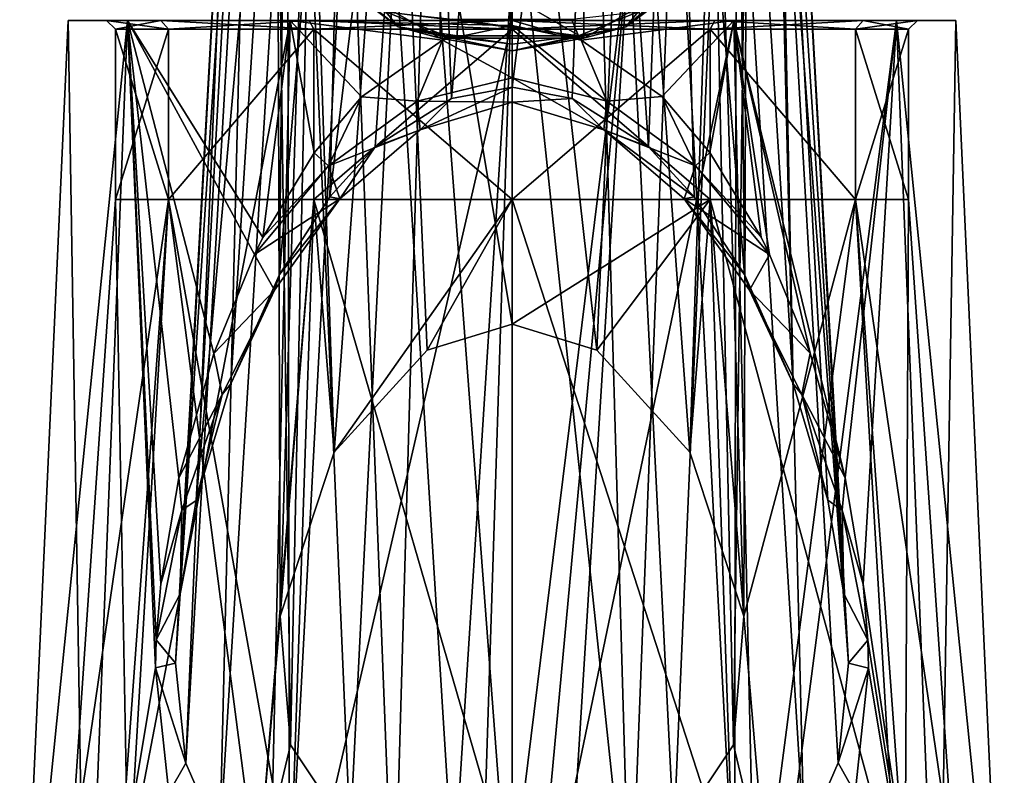
# Model space of a CAD drawing. Units: millimetres. Extents: x -30 to 30, y -2 to 203.
# Drawn here: x -28 to 28, y 24 to 66 of the extents above; entities that cross this region are included whole.
import ezdxf

# ---------------------------------------------------------------- set-up
doc = ezdxf.new("R2010")
doc.units = ezdxf.units.MM
doc.header["$LTSCALE"] = 81.481481
for name, color, linetype in [('22', 7, 'CONTINUOUS'), ('23', 7, 'CONTINUOUS'), ('24', 7, 'CONTINUOUS'), ('25', 7, 'CONTINUOUS'), ('27', 7, 'CONTINUOUS'), ('28', 7, 'CONTINUOUS'), ('29', 7, 'CONTINUOUS'), ('31', 7, 'CONTINUOUS'), ('33', 7, 'CONTINUOUS'), ('34', 7, 'CONTINUOUS'), ('35', 7, 'CONTINUOUS'), ('38', 7, 'CONTINUOUS'), ('39', 7, 'CONTINUOUS'), ('40', 7, 'CONTINUOUS'), ('50', 7, 'CONTINUOUS'), ('96', 7, 'CONTINUOUS'), ('97', 7, 'CONTINUOUS'), ('98', 7, 'CONTINUOUS')]:
    doc.layers.add(name, color=color, linetype=linetype)

msp = doc.modelspace()

# ---------------------------------------------------------------- linework, layer by layer
at = {"layer": '22', "color": 7, "linetype": 'CONTINUOUS', "true_color": 0xc8c8c8}
for points in [[(-27.5, 6.5), (-23.816, 6.5, 13.75), (-24.8, 66.1), (-27.5, 6.5)], [(-24.8, 66.1), (-23.816, 6.5, 13.75), (-21.477, 66.1, 12.4), (-24.8, 66.1)], [(-21.477, 66.1, 12.4), (-23.816, 6.5, 13.75), (-19.913, 29.935, 17.391), (-21.477, 66.1, 12.4)], [(-12.4, 66.1, 21.477), (-21.477, 66.1, 12.4), (-13.924, 53.966, 21.184), (-12.4, 66.1, 21.477)], [(-13.924, 53.966, 21.184), (-21.477, 66.1, 12.4), (-14.392, 53.019, 20.92), (-13.924, 53.966, 21.184)], [(-14.392, 53.019, 20.92), (-21.477, 66.1, 12.4), (-16.66, 47.488, 19.494), (-14.392, 53.019, 20.92)], [(-16.66, 47.488, 19.494), (-21.477, 66.1, 12.4), (-18.619, 40.55, 18.087), (-16.66, 47.488, 19.494)], [(-18.619, 40.55, 18.087), (-21.477, 66.1, 12.4), (-19.617, 34.624, 17.406), (-18.619, 40.55, 18.087)], [(-19.617, 34.624, 17.406), (-21.477, 66.1, 12.4), (-19.87, 31.499, 17.333), (-19.617, 34.624, 17.406)], [(-19.87, 31.499, 17.333), (-21.477, 66.1, 12.4), (-19.913, 29.935, 17.391), (-19.87, 31.499, 17.333)], [(-11.057, 58.708, 22.572), (-12.4, 66.1, 21.477), (-13.924, 53.966, 21.184), (-11.057, 58.708, 22.572)], [(0, 66.1, 24.8), (-12.4, 66.1, 21.477), (0, 65.805, 24.813), (0, 66.1, 24.8)], [(0, 65.805, 24.813), (-12.4, 66.1, 21.477), (-3.873, 64.987, 24.547), (0, 65.805, 24.813)], [(-3.873, 64.987, 24.547), (-12.4, 66.1, 21.477), (-8.404, 61.832, 23.538), (-3.873, 64.987, 24.547)], [(-8.404, 61.832, 23.538), (-12.4, 66.1, 21.477), (-11.057, 58.708, 22.572), (-8.404, 61.832, 23.538)], [(12.4, 66.1, 21.477), (0, 66.1, 24.8), (3.867, 64.989, 24.548), (12.4, 66.1, 21.477)], [(0, 66.1, 24.8), (0, 65.805, 24.813), (3.867, 64.989, 24.548), (0, 66.1, 24.8)], [(8.391, 61.845, 23.542), (12.4, 66.1, 21.477), (3.867, 64.989, 24.548), (8.391, 61.845, 23.542)], [(11.042, 58.729, 22.578), (12.4, 66.1, 21.477), (8.391, 61.845, 23.542), (11.042, 58.729, 22.578)], [(13.909, 53.995, 21.192), (12.4, 66.1, 21.477), (11.042, 58.729, 22.578), (13.909, 53.995, 21.192)], [(21.477, 66.1, 12.4), (12.4, 66.1, 21.477), (18.618, 40.553, 18.087), (21.477, 66.1, 12.4)], [(18.618, 40.553, 18.087), (12.4, 66.1, 21.477), (16.651, 47.512, 19.5), (18.618, 40.553, 18.087)], [(16.651, 47.512, 19.5), (12.4, 66.1, 21.477), (14.392, 53.021, 20.92), (16.651, 47.512, 19.5)], [(14.392, 53.021, 20.92), (12.4, 66.1, 21.477), (13.909, 53.995, 21.192), (14.392, 53.021, 20.92)], [(19.619, 34.607, 17.405), (21.477, 66.1, 12.4), (18.618, 40.553, 18.087), (19.619, 34.607, 17.405)], [(23.816, 6.5, 13.75), (21.477, 66.1, 12.4), (19.619, 34.607, 17.405), (23.816, 6.5, 13.75)], [(23.816, 6.5, 13.75), (27.5, 6.5), (21.477, 66.1, 12.4), (23.816, 6.5, 13.75)], [(21.477, 66.1, 12.4), (27.5, 6.5), (24.8, 66.1), (21.477, 66.1, 12.4)], [(19.87, 31.495, 17.333), (23.816, 6.5, 13.75), (19.619, 34.607, 17.405), (19.87, 31.495, 17.333)], [(19.913, 29.914, 17.392), (23.816, 6.5, 13.75), (19.87, 31.495, 17.333), (19.913, 29.914, 17.392)], [(-19.913, 29.935, 17.391), (-23.816, 6.5, 13.75), (-19.166, 22.956, 18.667), (-19.913, 29.935, 17.391)], [(19.164, 22.949, 18.67), (23.816, 6.5, 13.75), (19.913, 29.914, 17.392), (19.164, 22.949, 18.67)]]:
    msp.add_3dface(points, dxfattribs=at)
at = {"layer": '23', "color": 7, "linetype": 'CONTINUOUS', "true_color": 0xc8c8c8}
for points in [[(-24.8, 66.1), (-21.477, 66.1, 12.4), (-22.65, 66.1), (-24.8, 66.1)], [(-21.477, 66.1, -12.4), (-24.8, 66.1), (-19.616, 66.1, -11.325), (-21.477, 66.1, -12.4)], [(-24.8, 66.1), (-22.65, 66.1), (-19.616, 66.1, -11.325), (-24.8, 66.1)], [(-22.65, 66.1), (-21.477, 66.1, 12.4), (-19.616, 66.1, 11.325), (-22.65, 66.1)], [(-21.477, 66.1, 12.4), (-12.4, 66.1, 21.477), (-11.325, 66.1, 19.615), (-21.477, 66.1, 12.4)], [(-19.616, 66.1, 11.325), (-21.477, 66.1, 12.4), (-11.325, 66.1, 19.615), (-19.616, 66.1, 11.325)], [(-12.4, 66.1, -21.477), (-21.477, 66.1, -12.4), (-11.325, 66.1, -19.615), (-12.4, 66.1, -21.477)], [(-11.325, 66.1, -19.615), (-21.477, 66.1, -12.4), (-19.616, 66.1, -11.325), (-11.325, 66.1, -19.615)], [(-12.4, 66.1, 21.477), (0, 66.1, 24.8), (0, 66.1, 22.65), (-12.4, 66.1, 21.477)], [(-11.325, 66.1, 19.615), (-12.4, 66.1, 21.477), (0, 66.1, 22.65), (-11.325, 66.1, 19.615)], [(0, 66.1, -24.8), (-12.4, 66.1, -21.477), (0, 66.1, -22.65), (0, 66.1, -24.8)], [(0, 66.1, -22.65), (-12.4, 66.1, -21.477), (-11.325, 66.1, -19.615), (0, 66.1, -22.65)], [(0, 66.1, 24.8), (12.4, 66.1, 21.477), (0, 66.1, 22.65), (0, 66.1, 24.8)], [(0, 66.1, 22.65), (12.4, 66.1, 21.477), (11.325, 66.1, 19.615), (0, 66.1, 22.65)], [(12.4, 66.1, -21.477), (0, 66.1, -24.8), (0, 66.1, -22.65), (12.4, 66.1, -21.477)], [(11.325, 66.1, -19.615), (12.4, 66.1, -21.477), (0, 66.1, -22.65), (11.325, 66.1, -19.615)], [(12.4, 66.1, 21.477), (21.477, 66.1, 12.4), (11.325, 66.1, 19.615), (12.4, 66.1, 21.477)], [(11.325, 66.1, 19.615), (21.477, 66.1, 12.4), (19.616, 66.1, 11.325), (11.325, 66.1, 19.615)], [(21.477, 66.1, -12.4), (12.4, 66.1, -21.477), (11.325, 66.1, -19.615), (21.477, 66.1, -12.4)], [(19.616, 66.1, -11.325), (21.477, 66.1, -12.4), (11.325, 66.1, -19.615), (19.616, 66.1, -11.325)], [(21.477, 66.1, 12.4), (24.8, 66.1), (19.616, 66.1, 11.325), (21.477, 66.1, 12.4)], [(19.616, 66.1, 11.325), (24.8, 66.1), (22.65, 66.1), (19.616, 66.1, 11.325)], [(22.65, 66.1), (21.477, 66.1, -12.4), (19.616, 66.1, -11.325), (22.65, 66.1)], [(24.8, 66.1), (21.477, 66.1, -12.4), (22.65, 66.1), (24.8, 66.1)]]:
    msp.add_3dface(points, dxfattribs=at)
at = {"layer": '24', "color": 7, "linetype": 'CONTINUOUS', "true_color": 0xc8c8c8}
for points in [[(-22.15, 56.1), (-22.15, 65.6), (-19.183, 65.6, 11.075), (-22.15, 56.1)], [(-19.182, 56.1, 11.075), (-22.15, 56.1), (-19.183, 65.6, 11.075), (-19.182, 56.1, 11.075)], [(-11.075, 65.6, 19.182), (-19.182, 56.1, 11.075), (-19.183, 65.6, 11.075), (-11.075, 65.6, 19.182)], [(-11.075, 56.1, 19.182), (-19.182, 56.1, 11.075), (-11.075, 65.6, 19.182), (-11.075, 56.1, 19.182)], [(0, 56.1, 22.15), (-11.075, 56.1, 19.182), (0, 65.6, 22.15), (0, 56.1, 22.15)], [(0, 65.6, 22.15), (-11.075, 56.1, 19.182), (-11.075, 65.6, 19.182), (0, 65.6, 22.15)], [(11.075, 56.1, 19.182), (0, 56.1, 22.15), (11.075, 65.6, 19.182), (11.075, 56.1, 19.182)], [(11.075, 65.6, 19.182), (0, 56.1, 22.15), (0, 65.6, 22.15), (11.075, 65.6, 19.182)], [(19.182, 56.1, 11.075), (11.075, 56.1, 19.182), (11.075, 65.6, 19.182), (19.182, 56.1, 11.075)], [(19.183, 65.6, 11.075), (19.182, 56.1, 11.075), (11.075, 65.6, 19.182), (19.183, 65.6, 11.075)], [(22.15, 56.1), (19.182, 56.1, 11.075), (22.15, 65.6), (22.15, 56.1)], [(22.15, 65.6), (19.182, 56.1, 11.075), (19.183, 65.6, 11.075), (22.15, 65.6)]]:
    msp.add_3dface(points, dxfattribs=at)
at = {"layer": '25', "color": 7, "linetype": 'CONTINUOUS', "true_color": 0xc8c8c8}
for points in [[(-22.15, 56.1), (-19.182, 56.1, 11.075), (-24.75, 17.9), (-22.15, 56.1)], [(-24.75, 17.9), (-19.182, 56.1, 11.075), (-21.96, 17.9, 11.415), (-24.75, 17.9)], [(-21.96, 17.9, 11.415), (-19.182, 56.1, 11.075), (-14.221, 17.9, 20.257), (-21.96, 17.9, 11.415)], [(-19.182, 56.1, 11.075), (-11.075, 56.1, 19.182), (-14.221, 17.9, 20.257), (-19.182, 56.1, 11.075)], [(-14.221, 17.9, 20.257), (-11.075, 56.1, 19.182), (-12.955, 32.833, 19.886), (-14.221, 17.9, 20.257)], [(-12.955, 32.833, 19.886), (-11.075, 56.1, 19.182), (-9.927, 41.982, 20.87), (-12.955, 32.833, 19.886)], [(-11.075, 56.1, 19.182), (0, 56.1, 22.15), (-9.927, 41.982, 20.87), (-11.075, 56.1, 19.182)], [(-9.927, 41.982, 20.87), (0, 56.1, 22.15), (-4.746, 47.685, 22.221), (-9.927, 41.982, 20.87)], [(-4.746, 47.685, 22.221), (0, 56.1, 22.15), (0, 49.13, 22.624), (-4.746, 47.685, 22.221)], [(0, 56.1, 22.15), (11.075, 56.1, 19.182), (0, 49.13, 22.624), (0, 56.1, 22.15)], [(0, 49.13, 22.624), (11.075, 56.1, 19.182), (4.746, 47.685, 22.221), (0, 49.13, 22.624)], [(4.746, 47.685, 22.221), (11.075, 56.1, 19.182), (9.927, 41.982, 20.87), (4.746, 47.685, 22.221)], [(9.927, 41.982, 20.87), (11.075, 56.1, 19.182), (12.955, 32.832, 19.886), (9.927, 41.982, 20.87)], [(11.075, 56.1, 19.182), (19.182, 56.1, 11.075), (12.955, 32.832, 19.886), (11.075, 56.1, 19.182)], [(19.182, 56.1, 11.075), (14.221, 17.9, 20.257), (12.955, 32.832, 19.886), (19.182, 56.1, 11.075)], [(14.221, 17.9, 20.257), (19.182, 56.1, 11.075), (21.96, 17.9, 11.415), (14.221, 17.9, 20.257)], [(19.182, 56.1, 11.075), (22.15, 56.1), (21.96, 17.9, 11.415), (19.182, 56.1, 11.075)], [(21.96, 17.9, 11.415), (22.15, 56.1), (24.75, 17.9), (21.96, 17.9, 11.415)], [(-12.371, 25.633, 20.826), (-14.221, 17.9, 20.257), (-12.955, 32.833, 19.886), (-12.371, 25.633, 20.826)], [(12.955, 32.832, 19.886), (14.221, 17.9, 20.257), (12.371, 25.633, 20.827), (12.955, 32.832, 19.886)], [(-9.033, 20.636, 22.843), (-14.221, 17.9, 20.257), (-12.371, 25.633, 20.826), (-9.033, 20.636, 22.843)], [(12.371, 25.633, 20.827), (14.221, 17.9, 20.257), (9.033, 20.636, 22.843), (12.371, 25.633, 20.827)]]:
    msp.add_3dface(points, dxfattribs=at)
at = {"layer": '27', "color": 7, "linetype": 'CONTINUOUS', "true_color": 0xc8c8c8}
for points in [[(-23.816, 6.5, -13.75), (-27.5, 6.5), (-21.477, 66.1, -12.4), (-23.816, 6.5, -13.75)], [(-27.5, 6.5), (-24.8, 66.1), (-21.477, 66.1, -12.4), (-27.5, 6.5)], [(-13.75, 6.5, -23.816), (-23.816, 6.5, -13.75), (-12.4, 66.1, -21.477), (-13.75, 6.5, -23.816)], [(-23.816, 6.5, -13.75), (-21.477, 66.1, -12.4), (-12.4, 66.1, -21.477), (-23.816, 6.5, -13.75)], [(0, 6.5, -27.5), (-13.75, 6.5, -23.816), (0, 66.1, -24.8), (0, 6.5, -27.5)], [(-13.75, 6.5, -23.816), (-12.4, 66.1, -21.477), (0, 66.1, -24.8), (-13.75, 6.5, -23.816)], [(13.75, 6.5, -23.816), (0, 6.5, -27.5), (12.4, 66.1, -21.477), (13.75, 6.5, -23.816)], [(0, 6.5, -27.5), (0, 66.1, -24.8), (12.4, 66.1, -21.477), (0, 6.5, -27.5)], [(13.75, 6.5, -23.816), (12.4, 66.1, -21.477), (21.477, 66.1, -12.4), (13.75, 6.5, -23.816)], [(23.816, 6.5, -13.75), (13.75, 6.5, -23.816), (21.477, 66.1, -12.4), (23.816, 6.5, -13.75)], [(24.8, 66.1), (23.816, 6.5, -13.75), (21.477, 66.1, -12.4), (24.8, 66.1)], [(27.5, 6.5), (23.816, 6.5, -13.75), (24.8, 66.1), (27.5, 6.5)]]:
    msp.add_3dface(points, dxfattribs=at)
at = {"layer": '28', "color": 7, "linetype": 'CONTINUOUS', "true_color": 0xc8c8c8}
for points in [[(-22.15, 65.6), (-22.15, 56.1), (-19.182, 56.1, -11.075), (-22.15, 65.6)], [(-22.15, 65.6), (-19.182, 56.1, -11.075), (-19.183, 65.6, -11.075), (-22.15, 65.6)], [(-19.183, 65.6, -11.075), (-19.182, 56.1, -11.075), (-11.075, 65.6, -19.182), (-19.183, 65.6, -11.075)], [(-19.182, 56.1, -11.075), (-11.075, 56.1, -19.182), (-11.075, 65.6, -19.182), (-19.182, 56.1, -11.075)], [(-11.075, 56.1, -19.182), (0, 56.1, -22.15), (-11.075, 65.6, -19.182), (-11.075, 56.1, -19.182)], [(-11.075, 65.6, -19.182), (0, 56.1, -22.15), (0, 65.6, -22.15), (-11.075, 65.6, -19.182)], [(0, 56.1, -22.15), (11.075, 56.1, -19.182), (0, 65.6, -22.15), (0, 56.1, -22.15)], [(0, 65.6, -22.15), (11.075, 56.1, -19.182), (11.075, 65.6, -19.182), (0, 65.6, -22.15)], [(11.075, 56.1, -19.182), (19.182, 56.1, -11.075), (11.075, 65.6, -19.182), (11.075, 56.1, -19.182)], [(11.075, 65.6, -19.182), (19.182, 56.1, -11.075), (19.183, 65.6, -11.075), (11.075, 65.6, -19.182)], [(19.182, 56.1, -11.075), (22.15, 56.1), (19.183, 65.6, -11.075), (19.182, 56.1, -11.075)], [(22.15, 56.1), (22.15, 65.6), (19.183, 65.6, -11.075), (22.15, 56.1)]]:
    msp.add_3dface(points, dxfattribs=at)
at = {"layer": '29', "color": 7, "linetype": 'CONTINUOUS', "true_color": 0xc8c8c8}
for points in [[(-22.15, 56.1), (-24.75, 17.9), (-21.434, 17.9, -12.375), (-22.15, 56.1)], [(-19.182, 56.1, -11.075), (-22.15, 56.1), (-21.434, 17.9, -12.375), (-19.182, 56.1, -11.075)], [(-12.375, 17.9, -21.434), (-19.182, 56.1, -11.075), (-21.434, 17.9, -12.375), (-12.375, 17.9, -21.434)], [(-11.075, 56.1, -19.182), (-19.182, 56.1, -11.075), (-12.375, 17.9, -21.434), (-11.075, 56.1, -19.182)], [(0, 17.9, -24.75), (-11.075, 56.1, -19.182), (-12.375, 17.9, -21.434), (0, 17.9, -24.75)], [(0, 56.1, -22.15), (-11.075, 56.1, -19.182), (0, 17.9, -24.75), (0, 56.1, -22.15)], [(11.075, 56.1, -19.182), (0, 56.1, -22.15), (12.375, 17.9, -21.434), (11.075, 56.1, -19.182)], [(12.375, 17.9, -21.434), (0, 56.1, -22.15), (0, 17.9, -24.75), (12.375, 17.9, -21.434)], [(19.182, 56.1, -11.075), (11.075, 56.1, -19.182), (21.434, 17.9, -12.375), (19.182, 56.1, -11.075)], [(21.434, 17.9, -12.375), (11.075, 56.1, -19.182), (12.375, 17.9, -21.434), (21.434, 17.9, -12.375)], [(24.75, 17.9), (22.15, 56.1), (19.182, 56.1, -11.075), (24.75, 17.9)], [(24.75, 17.9), (19.182, 56.1, -11.075), (21.434, 17.9, -12.375), (24.75, 17.9)]]:
    msp.add_3dface(points, dxfattribs=at)
at = {"layer": '31', "color": 7, "linetype": 'CONTINUOUS', "true_color": 0xc8c8c8}
for points in [[(0, 100.914, 85.007), (4.79, 100.316, 85.474), (0, 62.369, 31.954), (0, 100.914, 85.007)], [(0, 62.369, 31.954), (4.79, 100.316, 85.474), (3.366, 61.737, 31.631), (0, 62.369, 31.954)], [(3.366, 61.737, 31.631), (4.79, 100.316, 85.474), (7.628, 59.037, 30.269), (3.366, 61.737, 31.631)], [(4.79, 100.316, 85.474), (9.111, 98.581, 86.83), (7.628, 59.037, 30.269), (4.79, 100.316, 85.474)], [(7.628, 59.037, 30.269), (9.111, 98.581, 86.83), (10.182, 56.252, 28.9), (7.628, 59.037, 30.269)], [(9.111, 98.581, 86.83), (12.54, 95.879, 88.941), (12.992, 51.9, 26.853), (9.111, 98.581, 86.83)], [(10.182, 56.252, 28.9), (9.111, 98.581, 86.83), (12.992, 51.9, 26.853), (10.182, 56.252, 28.9)], [(12.54, 95.879, 88.941), (14.741, 92.475, 91.601), (15.712, 45.808, 24.233), (12.54, 95.879, 88.941)], [(12.992, 51.9, 26.853), (12.54, 95.879, 88.941), (15.712, 45.808, 24.233), (12.992, 51.9, 26.853)], [(14.741, 92.475, 91.601), (15.5, 88.7, 94.55), (18.544, 34.078, 20.619), (14.741, 92.475, 91.601)], [(15.712, 45.808, 24.233), (14.741, 92.475, 91.601), (17.634, 39.297, 21.91), (15.712, 45.808, 24.233)], [(17.634, 39.297, 21.91), (14.741, 92.475, 91.601), (18.544, 34.078, 20.619), (17.634, 39.297, 21.91)], [(15.5, 88.7, 94.55), (14.741, 84.925, 97.499), (18.802, 30.197, 20.173), (15.5, 88.7, 94.55)], [(18.544, 34.078, 20.619), (15.5, 88.7, 94.55), (18.802, 30.197, 20.173), (18.544, 34.078, 20.619)], [(14.741, 84.925, 97.499), (12.54, 81.521, 100.159), (16.326, 20.262, 22.586), (14.741, 84.925, 97.499)], [(18.802, 30.197, 20.173), (14.741, 84.925, 97.499), (18.226, 24.628, 20.721), (18.802, 30.197, 20.173)], [(18.226, 24.628, 20.721), (14.741, 84.925, 97.499), (16.326, 20.262, 22.586), (18.226, 24.628, 20.721)], [(12.54, 81.521, 100.159), (9.111, 78.819, 102.27), (12.428, 16.569, 25.467), (12.54, 81.521, 100.159)], [(16.326, 20.262, 22.586), (12.54, 81.521, 100.159), (12.428, 16.569, 25.467), (16.326, 20.262, 22.586)], [(9.111, 78.819, 102.27), (4.79, 77.084, 103.626), (6.608, 14.202, 28.014), (9.111, 78.819, 102.27)], [(12.428, 16.569, 25.467), (9.111, 78.819, 102.27), (6.608, 14.202, 28.014), (12.428, 16.569, 25.467)], [(4.79, 77.084, 103.626), (0, 76.486, 104.093), (6.608, 14.202, 28.014), (4.79, 77.084, 103.626)], [(0, 76.486, 104.093), (0, 13.437, 28.954), (6.608, 14.202, 28.014), (0, 76.486, 104.093)]]:
    msp.add_3dface(points, dxfattribs=at)
at = {"layer": '33', "color": 7, "linetype": 'CONTINUOUS', "true_color": 0xc8c8c8}
for points in [[(-4.79, 100.316, 85.474), (0, 100.914, 85.007), (-3.374, 61.735, 31.629), (-4.79, 100.316, 85.474)], [(0, 100.914, 85.007), (0, 62.369, 31.954), (-3.374, 61.735, 31.629), (0, 100.914, 85.007)], [(-9.111, 98.581, 86.83), (-4.79, 100.316, 85.474), (-10.185, 56.248, 28.899), (-9.111, 98.581, 86.83)], [(-10.185, 56.248, 28.899), (-4.79, 100.316, 85.474), (-7.635, 59.031, 30.265), (-10.185, 56.248, 28.899)], [(-7.635, 59.031, 30.265), (-4.79, 100.316, 85.474), (-3.374, 61.735, 31.629), (-7.635, 59.031, 30.265)], [(-12.54, 95.879, 88.941), (-9.111, 98.581, 86.83), (-12.991, 51.902, 26.853), (-12.54, 95.879, 88.941)], [(-12.991, 51.902, 26.853), (-9.111, 98.581, 86.83), (-10.185, 56.248, 28.899), (-12.991, 51.902, 26.853)], [(-14.741, 92.475, 91.601), (-12.54, 95.879, 88.941), (-17.636, 39.29, 21.908), (-14.741, 92.475, 91.601)], [(-17.636, 39.29, 21.908), (-12.54, 95.879, 88.941), (-15.714, 45.805, 24.231), (-17.636, 39.29, 21.908)], [(-15.714, 45.805, 24.231), (-12.54, 95.879, 88.941), (-12.991, 51.902, 26.853), (-15.714, 45.805, 24.231)], [(-15.5, 88.7, 94.55), (-14.741, 92.475, 91.601), (-18.545, 34.075, 20.618), (-15.5, 88.7, 94.55)], [(-18.545, 34.075, 20.618), (-14.741, 92.475, 91.601), (-17.636, 39.29, 21.908), (-18.545, 34.075, 20.618)], [(-18.224, 24.62, 20.723), (-15.5, 88.7, 94.55), (-18.802, 30.194, 20.173), (-18.224, 24.62, 20.723)], [(-18.802, 30.194, 20.173), (-15.5, 88.7, 94.55), (-18.545, 34.075, 20.618), (-18.802, 30.194, 20.173)], [(-14.741, 84.925, 97.499), (-15.5, 88.7, 94.55), (-18.224, 24.62, 20.723), (-14.741, 84.925, 97.499)], [(-16.324, 20.26, 22.588), (-14.741, 84.925, 97.499), (-18.224, 24.62, 20.723), (-16.324, 20.26, 22.588)], [(-12.54, 81.521, 100.159), (-14.741, 84.925, 97.499), (-16.324, 20.26, 22.588), (-12.54, 81.521, 100.159)], [(-12.427, 16.569, 25.467), (-12.54, 81.521, 100.159), (-16.324, 20.26, 22.588), (-12.427, 16.569, 25.467)], [(-9.111, 78.819, 102.27), (-12.54, 81.521, 100.159), (-12.427, 16.569, 25.467), (-9.111, 78.819, 102.27)], [(-6.608, 14.201, 28.014), (-9.111, 78.819, 102.27), (-12.427, 16.569, 25.467), (-6.608, 14.201, 28.014)], [(-4.79, 77.084, 103.626), (-9.111, 78.819, 102.27), (-6.608, 14.201, 28.014), (-4.79, 77.084, 103.626)], [(0, 13.437, 28.954), (-4.79, 77.084, 103.626), (-6.608, 14.201, 28.014), (0, 13.437, 28.954)], [(0, 13.437, 28.954), (0, 76.486, 104.093), (-4.79, 77.084, 103.626), (0, 13.437, 28.954)]]:
    msp.add_3dface(points, dxfattribs=at)
at = {"layer": '34', "color": 7, "linetype": 'CONTINUOUS', "true_color": 0xc8c8c8}
for points in [[(-19.616, 66.1, -11.325), (-22.65, 66.1), (-19.183, 65.6, -11.075), (-19.616, 66.1, -11.325)], [(-22.65, 66.1), (-22.15, 65.6), (-19.183, 65.6, -11.075), (-22.65, 66.1)], [(-11.325, 66.1, -19.615), (-19.616, 66.1, -11.325), (-11.075, 65.6, -19.182), (-11.325, 66.1, -19.615)], [(-19.616, 66.1, -11.325), (-19.183, 65.6, -11.075), (-11.075, 65.6, -19.182), (-19.616, 66.1, -11.325)], [(0, 66.1, -22.65), (-11.325, 66.1, -19.615), (0, 65.6, -22.15), (0, 66.1, -22.65)], [(-11.325, 66.1, -19.615), (-11.075, 65.6, -19.182), (0, 65.6, -22.15), (-11.325, 66.1, -19.615)], [(11.325, 66.1, -19.615), (0, 66.1, -22.65), (11.075, 65.6, -19.182), (11.325, 66.1, -19.615)], [(0, 66.1, -22.65), (0, 65.6, -22.15), (11.075, 65.6, -19.182), (0, 66.1, -22.65)], [(11.325, 66.1, -19.615), (11.075, 65.6, -19.182), (19.183, 65.6, -11.075), (11.325, 66.1, -19.615)], [(19.616, 66.1, -11.325), (11.325, 66.1, -19.615), (19.183, 65.6, -11.075), (19.616, 66.1, -11.325)], [(22.15, 65.6), (19.616, 66.1, -11.325), (19.183, 65.6, -11.075), (22.15, 65.6)], [(22.65, 66.1), (19.616, 66.1, -11.325), (22.15, 65.6), (22.65, 66.1)]]:
    msp.add_3dface(points, dxfattribs=at)
at = {"layer": '35', "color": 7, "linetype": 'CONTINUOUS', "true_color": 0xc8c8c8}
for points in [[(-22.65, 66.1), (-19.616, 66.1, 11.325), (-22.15, 65.6), (-22.65, 66.1)], [(-22.15, 65.6), (-19.616, 66.1, 11.325), (-19.183, 65.6, 11.075), (-22.15, 65.6)], [(-19.616, 66.1, 11.325), (-11.325, 66.1, 19.615), (-19.183, 65.6, 11.075), (-19.616, 66.1, 11.325)], [(-11.325, 66.1, 19.615), (-11.075, 65.6, 19.182), (-19.183, 65.6, 11.075), (-11.325, 66.1, 19.615)], [(-11.325, 66.1, 19.615), (0, 66.1, 22.65), (-11.075, 65.6, 19.182), (-11.325, 66.1, 19.615)], [(0, 66.1, 22.65), (0, 65.6, 22.15), (-11.075, 65.6, 19.182), (0, 66.1, 22.65)], [(0, 66.1, 22.65), (11.325, 66.1, 19.615), (0, 65.6, 22.15), (0, 66.1, 22.65)], [(11.325, 66.1, 19.615), (11.075, 65.6, 19.182), (0, 65.6, 22.15), (11.325, 66.1, 19.615)], [(11.325, 66.1, 19.615), (19.616, 66.1, 11.325), (11.075, 65.6, 19.182), (11.325, 66.1, 19.615)], [(19.616, 66.1, 11.325), (19.183, 65.6, 11.075), (11.075, 65.6, 19.182), (19.616, 66.1, 11.325)], [(19.616, 66.1, 11.325), (22.65, 66.1), (19.183, 65.6, 11.075), (19.616, 66.1, 11.325)], [(22.65, 66.1), (22.15, 65.6), (19.183, 65.6, 11.075), (22.65, 66.1)]]:
    msp.add_3dface(points, dxfattribs=at)
at = {"layer": '38', "color": 7, "linetype": 'CONTINUOUS', "true_color": 0xc8c8c8}
for points in [[(3.867, 64.989, 24.548), (0, 65.805, 24.813), (5.298, 61.583, 25.181), (3.867, 64.989, 24.548)], [(0, 65.805, 24.813), (0, 62.898, 26.057), (5.298, 61.583, 25.181), (0, 65.805, 24.813)], [(8.391, 61.845, 23.542), (3.867, 64.989, 24.548), (5.298, 61.583, 25.181), (8.391, 61.845, 23.542)], [(0, 61.527, 28.909), (5.123, 59.993, 27.9), (0, 62.898, 26.057), (0, 61.527, 28.909)], [(0, 62.898, 26.057), (5.123, 59.993, 27.9), (5.298, 61.583, 25.181), (0, 62.898, 26.057)], [(0, 62.369, 31.954), (3.366, 61.737, 31.631), (0, 61.527, 28.909), (0, 62.369, 31.954)], [(0, 61.527, 28.909), (3.366, 61.737, 31.631), (5.123, 59.993, 27.9), (0, 61.527, 28.909)], [(3.366, 61.737, 31.631), (7.628, 59.037, 30.269), (5.123, 59.993, 27.9), (3.366, 61.737, 31.631)], [(8.391, 61.845, 23.542), (5.298, 61.583, 25.181), (10.252, 57.968, 23.198), (8.391, 61.845, 23.542)], [(11.042, 58.729, 22.578), (8.391, 61.845, 23.542), (10.252, 57.968, 23.198), (11.042, 58.729, 22.578)], [(5.298, 61.583, 25.181), (5.123, 59.993, 27.9), (10.252, 57.968, 23.198), (5.298, 61.583, 25.181)], [(7.628, 59.037, 30.269), (10.182, 56.252, 28.9), (5.123, 59.993, 27.9), (7.628, 59.037, 30.269)], [(5.123, 59.993, 27.9), (10.182, 56.252, 28.9), (9.615, 56.135, 25.676), (5.123, 59.993, 27.9)], [(5.123, 59.993, 27.9), (9.615, 56.135, 25.676), (10.252, 57.968, 23.198), (5.123, 59.993, 27.9)], [(13.909, 53.995, 21.192), (11.042, 58.729, 22.578), (10.252, 57.968, 23.198), (13.909, 53.995, 21.192)], [(9.615, 56.135, 25.676), (14.392, 53.021, 20.92), (10.252, 57.968, 23.198), (9.615, 56.135, 25.676)], [(14.392, 53.021, 20.92), (13.909, 53.995, 21.192), (10.252, 57.968, 23.198), (14.392, 53.021, 20.92)], [(10.182, 56.252, 28.9), (12.992, 51.9, 26.853), (9.615, 56.135, 25.676), (10.182, 56.252, 28.9)], [(14.392, 53.021, 20.92), (9.615, 56.135, 25.676), (13.265, 51.04, 23.116), (14.392, 53.021, 20.92)], [(9.615, 56.135, 25.676), (12.992, 51.9, 26.853), (13.265, 51.04, 23.116), (9.615, 56.135, 25.676)], [(16.651, 47.512, 19.5), (14.392, 53.021, 20.92), (13.265, 51.04, 23.116), (16.651, 47.512, 19.5)], [(12.992, 51.9, 26.853), (15.712, 45.808, 24.233), (13.265, 51.04, 23.116), (12.992, 51.9, 26.853)], [(16.651, 47.512, 19.5), (13.265, 51.04, 23.116), (16.187, 45.204, 20.625), (16.651, 47.512, 19.5)], [(13.265, 51.04, 23.116), (15.712, 45.808, 24.233), (16.187, 45.204, 20.625), (13.265, 51.04, 23.116)], [(18.618, 40.553, 18.087), (16.651, 47.512, 19.5), (16.187, 45.204, 20.625), (18.618, 40.553, 18.087)], [(15.712, 45.808, 24.233), (17.634, 39.297, 21.91), (16.187, 45.204, 20.625), (15.712, 45.808, 24.233)], [(18.618, 40.553, 18.087), (16.187, 45.204, 20.625), (18.442, 38.753, 18.519), (18.618, 40.553, 18.087)], [(16.187, 45.204, 20.625), (17.634, 39.297, 21.91), (18.442, 38.753, 18.519), (16.187, 45.204, 20.625)], [(19.619, 34.607, 17.405), (18.618, 40.553, 18.087), (18.442, 38.753, 18.519), (19.619, 34.607, 17.405)], [(17.634, 39.297, 21.91), (18.544, 34.078, 20.619), (18.442, 38.753, 18.519), (17.634, 39.297, 21.91)], [(19.87, 31.495, 17.333), (19.619, 34.607, 17.405), (18.442, 38.753, 18.519), (19.87, 31.495, 17.333)], [(18.544, 34.078, 20.619), (19.87, 31.495, 17.333), (18.442, 38.753, 18.519), (18.544, 34.078, 20.619)], [(19.87, 31.495, 17.333), (18.544, 34.078, 20.619), (18.802, 30.197, 20.173), (19.87, 31.495, 17.333)], [(19.913, 29.914, 17.392), (19.87, 31.495, 17.333), (18.802, 30.197, 20.173), (19.913, 29.914, 17.392)], [(19.913, 29.914, 17.392), (18.802, 30.197, 20.173), (18.226, 24.628, 20.721), (19.913, 29.914, 17.392)], [(19.164, 22.949, 18.67), (19.913, 29.914, 17.392), (18.226, 24.628, 20.721), (19.164, 22.949, 18.67)], [(19.164, 22.949, 18.67), (18.226, 24.628, 20.721), (16.326, 20.262, 22.586), (19.164, 22.949, 18.67)]]:
    msp.add_3dface(points, dxfattribs=at)
at = {"layer": '39', "color": 7, "linetype": 'CONTINUOUS', "true_color": 0xc8c8c8}
for points in [[(0, 65.805, 24.813), (-3.873, 64.987, 24.547), (0, 62.898, 26.057), (0, 65.805, 24.813)], [(-3.873, 64.987, 24.547), (-8.404, 61.832, 23.538), (-5.297, 61.584, 25.181), (-3.873, 64.987, 24.547)], [(0, 62.898, 26.057), (-3.873, 64.987, 24.547), (-5.297, 61.584, 25.181), (0, 62.898, 26.057)], [(0, 61.527, 28.909), (0, 62.898, 26.057), (-5.297, 61.584, 25.181), (0, 61.527, 28.909)], [(-3.374, 61.735, 31.629), (0, 62.369, 31.954), (-5.123, 59.993, 27.9), (-3.374, 61.735, 31.629)], [(0, 62.369, 31.954), (0, 61.527, 28.909), (-5.123, 59.993, 27.9), (0, 62.369, 31.954)], [(-8.404, 61.832, 23.538), (-11.057, 58.708, 22.572), (-10.252, 57.969, 23.198), (-8.404, 61.832, 23.538)], [(-5.297, 61.584, 25.181), (-8.404, 61.832, 23.538), (-10.252, 57.969, 23.198), (-5.297, 61.584, 25.181)], [(-7.635, 59.031, 30.265), (-3.374, 61.735, 31.629), (-5.123, 59.993, 27.9), (-7.635, 59.031, 30.265)], [(-5.297, 61.584, 25.181), (-10.252, 57.969, 23.198), (-5.123, 59.993, 27.9), (-5.297, 61.584, 25.181)], [(0, 61.527, 28.909), (-5.297, 61.584, 25.181), (-5.123, 59.993, 27.9), (0, 61.527, 28.909)], [(-5.123, 59.993, 27.9), (-10.252, 57.969, 23.198), (-9.615, 56.135, 25.676), (-5.123, 59.993, 27.9)], [(-7.635, 59.031, 30.265), (-5.123, 59.993, 27.9), (-9.615, 56.135, 25.676), (-7.635, 59.031, 30.265)], [(-10.185, 56.248, 28.899), (-7.635, 59.031, 30.265), (-9.615, 56.135, 25.676), (-10.185, 56.248, 28.899)], [(-11.057, 58.708, 22.572), (-13.924, 53.966, 21.184), (-10.252, 57.969, 23.198), (-11.057, 58.708, 22.572)], [(-13.924, 53.966, 21.184), (-14.392, 53.019, 20.92), (-10.252, 57.969, 23.198), (-13.924, 53.966, 21.184)], [(-10.252, 57.969, 23.198), (-14.392, 53.019, 20.92), (-9.615, 56.135, 25.676), (-10.252, 57.969, 23.198)], [(-9.615, 56.135, 25.676), (-14.392, 53.019, 20.92), (-13.265, 51.041, 23.116), (-9.615, 56.135, 25.676)], [(-12.991, 51.902, 26.853), (-9.615, 56.135, 25.676), (-13.265, 51.041, 23.116), (-12.991, 51.902, 26.853)], [(-12.991, 51.902, 26.853), (-10.185, 56.248, 28.899), (-9.615, 56.135, 25.676), (-12.991, 51.902, 26.853)], [(-14.392, 53.019, 20.92), (-16.66, 47.488, 19.494), (-13.265, 51.041, 23.116), (-14.392, 53.019, 20.92)], [(-15.714, 45.805, 24.231), (-12.991, 51.902, 26.853), (-13.265, 51.041, 23.116), (-15.714, 45.805, 24.231)], [(-13.265, 51.041, 23.116), (-16.66, 47.488, 19.494), (-16.187, 45.204, 20.625), (-13.265, 51.041, 23.116)], [(-15.714, 45.805, 24.231), (-13.265, 51.041, 23.116), (-16.187, 45.204, 20.625), (-15.714, 45.805, 24.231)], [(-16.66, 47.488, 19.494), (-18.619, 40.55, 18.087), (-16.187, 45.204, 20.625), (-16.66, 47.488, 19.494)], [(-17.636, 39.29, 21.908), (-15.714, 45.805, 24.231), (-16.187, 45.204, 20.625), (-17.636, 39.29, 21.908)], [(-16.187, 45.204, 20.625), (-18.619, 40.55, 18.087), (-18.442, 38.754, 18.519), (-16.187, 45.204, 20.625)], [(-17.636, 39.29, 21.908), (-16.187, 45.204, 20.625), (-18.442, 38.754, 18.519), (-17.636, 39.29, 21.908)], [(-18.619, 40.55, 18.087), (-19.617, 34.624, 17.406), (-18.442, 38.754, 18.519), (-18.619, 40.55, 18.087)], [(-18.545, 34.075, 20.618), (-17.636, 39.29, 21.908), (-18.442, 38.754, 18.519), (-18.545, 34.075, 20.618)], [(-19.617, 34.624, 17.406), (-19.87, 31.499, 17.333), (-18.442, 38.754, 18.519), (-19.617, 34.624, 17.406)], [(-19.87, 31.499, 17.333), (-18.545, 34.075, 20.618), (-18.442, 38.754, 18.519), (-19.87, 31.499, 17.333)], [(-19.87, 31.499, 17.333), (-18.802, 30.194, 20.173), (-18.545, 34.075, 20.618), (-19.87, 31.499, 17.333)], [(-19.87, 31.499, 17.333), (-19.913, 29.935, 17.391), (-18.802, 30.194, 20.173), (-19.87, 31.499, 17.333)], [(-19.913, 29.935, 17.391), (-18.224, 24.62, 20.723), (-18.802, 30.194, 20.173), (-19.913, 29.935, 17.391)], [(-19.913, 29.935, 17.391), (-19.166, 22.956, 18.667), (-18.224, 24.62, 20.723), (-19.913, 29.935, 17.391)], [(-19.166, 22.956, 18.667), (-16.324, 20.26, 22.588), (-18.224, 24.62, 20.723), (-19.166, 22.956, 18.667)]]:
    msp.add_3dface(points, dxfattribs=at)
at = {"layer": '40', "color": 7, "linetype": 'CONTINUOUS', "true_color": 0x646464}
for points in [[(-3.709, 65.239, 83.058), (-7.056, 66.583, 82.008), (3.709, 65.239, 83.058), (-3.709, 65.239, 83.058)], [(3.709, 65.239, 83.058), (-7.056, 66.583, 82.008), (-3.322, 66.175, 82.326), (3.709, 65.239, 83.058)], [(7.056, 66.583, 82.008), (3.709, 65.239, 83.058), (3.322, 66.175, 82.326), (7.056, 66.583, 82.008)], [(3.322, 66.175, 82.326), (3.709, 65.239, 83.058), (-3.322, 66.175, 82.326), (3.322, 66.175, 82.326)], [(0, 64.776, 83.42), (-3.709, 65.239, 83.058), (3.709, 65.239, 83.058), (0, 64.776, 83.42)]]:
    msp.add_3dface(points, dxfattribs=at)
at = {"layer": '50', "color": 7, "linetype": 'CONTINUOUS', "true_color": 0x646464}
for points in [[(-7.056, 66.583, 82.008), (-6.354, 65.74, 83.038), (-11.005, 69.406, 80.174), (-7.056, 66.583, 82.008)], [(-6.354, 65.74, 83.038), (-10.517, 68.826, 81.524), (-11.005, 69.406, 80.174), (-6.354, 65.74, 83.038)], [(9.71, 68.676, 80.372), (11.005, 69.406, 80.174), (6.354, 65.74, 83.038), (9.71, 68.676, 80.372)], [(11.005, 69.406, 80.174), (10.517, 68.826, 81.524), (6.354, 65.74, 83.038), (11.005, 69.406, 80.174)], [(-4.017, 65.105, 84.432), (-10.517, 68.826, 81.524), (-6.354, 65.74, 83.038), (-4.017, 65.105, 84.432)], [(10.517, 68.826, 81.524), (4.017, 65.105, 84.432), (6.354, 65.74, 83.038), (10.517, 68.826, 81.524)], [(7.056, 66.583, 82.008), (9.71, 68.676, 80.372), (6.354, 65.74, 83.038), (7.056, 66.583, 82.008)], [(-7.056, 66.583, 82.008), (-3.709, 65.239, 83.058), (-6.354, 65.74, 83.038), (-7.056, 66.583, 82.008)], [(3.709, 65.239, 83.058), (7.056, 66.583, 82.008), (6.354, 65.74, 83.038), (3.709, 65.239, 83.058)], [(-3.709, 65.239, 83.058), (0, 64.776, 83.42), (-6.354, 65.74, 83.038), (-3.709, 65.239, 83.058)], [(0, 64.776, 83.42), (0, 64.399, 84.086), (-6.354, 65.74, 83.038), (0, 64.776, 83.42)], [(0, 64.399, 84.086), (-4.017, 65.105, 84.432), (-6.354, 65.74, 83.038), (0, 64.399, 84.086)], [(3.709, 65.239, 83.058), (6.354, 65.74, 83.038), (0, 64.399, 84.086), (3.709, 65.239, 83.058)], [(6.354, 65.74, 83.038), (4.017, 65.105, 84.432), (0, 64.399, 84.086), (6.354, 65.74, 83.038)], [(4.017, 65.105, 84.432), (-4.017, 65.105, 84.432), (0, 64.399, 84.086), (4.017, 65.105, 84.432)], [(0, 64.776, 83.42), (3.709, 65.239, 83.058), (0, 64.399, 84.086), (0, 64.776, 83.42)]]:
    msp.add_3dface(points, dxfattribs=at)
at = {"layer": '96', "color": 7, "linetype": 'CONTINUOUS', "true_color": 0xc8c8c8}
for points in [[(0, 49.13, 22.624), (4.746, 47.685, 22.221), (0, 89.794, 74.673), (0, 49.13, 22.624)], [(0, 89.794, 74.673), (4.746, 47.685, 22.221), (6.55, 88.411, 75.753), (0, 89.794, 74.673)], [(4.746, 47.685, 22.221), (9.927, 41.982, 20.87), (6.55, 88.411, 75.753), (4.746, 47.685, 22.221)], [(6.55, 88.411, 75.753), (9.927, 41.982, 20.87), (11.345, 84.633, 78.705), (6.55, 88.411, 75.753)], [(9.927, 41.982, 20.87), (12.955, 32.832, 19.886), (11.345, 84.633, 78.705), (9.927, 41.982, 20.87)], [(12.955, 32.832, 19.886), (13.1, 79.471, 82.738), (11.345, 84.633, 78.705), (12.955, 32.832, 19.886)], [(13.1, 79.471, 82.738), (12.371, 25.633, 20.827), (11.345, 74.31, 86.77), (13.1, 79.471, 82.738)], [(12.955, 32.832, 19.886), (12.371, 25.633, 20.827), (13.1, 79.471, 82.738), (12.955, 32.832, 19.886)], [(11.345, 74.31, 86.77), (9.033, 20.636, 22.843), (6.55, 70.531, 89.722), (11.345, 74.31, 86.77)], [(12.371, 25.633, 20.827), (9.033, 20.636, 22.843), (11.345, 74.31, 86.77), (12.371, 25.633, 20.827)], [(1.652, 17.632, 24.695), (0, 17.542, 24.75), (6.55, 70.531, 89.722), (1.652, 17.632, 24.695)], [(6.55, 70.531, 89.722), (0, 17.542, 24.75), (0, 69.148, 90.803), (6.55, 70.531, 89.722)], [(3.275, 17.9, 24.532), (1.652, 17.632, 24.695), (6.55, 70.531, 89.722), (3.275, 17.9, 24.532)], [(9.033, 20.636, 22.843), (3.275, 17.9, 24.532), (6.55, 70.531, 89.722), (9.033, 20.636, 22.843)]]:
    msp.add_3dface(points, dxfattribs=at)
at = {"layer": '97', "color": 7, "linetype": 'CONTINUOUS', "true_color": 0xc8c8c8}
for points in [[(0, 49.13, 22.624), (0, 89.794, 74.673), (-6.55, 88.411, 75.753), (0, 49.13, 22.624)], [(-11.345, 84.633, 78.705), (-9.927, 41.982, 20.87), (-6.55, 88.411, 75.753), (-11.345, 84.633, 78.705)], [(-9.927, 41.982, 20.87), (-4.746, 47.685, 22.221), (-6.55, 88.411, 75.753), (-9.927, 41.982, 20.87)], [(-4.746, 47.685, 22.221), (0, 49.13, 22.624), (-6.55, 88.411, 75.753), (-4.746, 47.685, 22.221)], [(-13.1, 79.471, 82.738), (-12.955, 32.833, 19.886), (-11.345, 84.633, 78.705), (-13.1, 79.471, 82.738)], [(-12.955, 32.833, 19.886), (-9.927, 41.982, 20.87), (-11.345, 84.633, 78.705), (-12.955, 32.833, 19.886)], [(-12.371, 25.633, 20.826), (-12.955, 32.833, 19.886), (-13.1, 79.471, 82.738), (-12.371, 25.633, 20.826)], [(-11.345, 74.31, 86.77), (-12.371, 25.633, 20.826), (-13.1, 79.471, 82.738), (-11.345, 74.31, 86.77)], [(-9.033, 20.636, 22.843), (-12.371, 25.633, 20.826), (-11.345, 74.31, 86.77), (-9.033, 20.636, 22.843)], [(-6.55, 70.531, 89.722), (-9.033, 20.636, 22.843), (-11.345, 74.31, 86.77), (-6.55, 70.531, 89.722)], [(-3.275, 17.9, 24.532), (-9.033, 20.636, 22.843), (-6.55, 70.531, 89.722), (-3.275, 17.9, 24.532)], [(0, 69.148, 90.803), (-3.275, 17.9, 24.532), (-6.55, 70.531, 89.722), (0, 69.148, 90.803)], [(-1.652, 17.632, 24.695), (-3.275, 17.9, 24.532), (0, 69.148, 90.803), (-1.652, 17.632, 24.695)], [(0, 17.542, 24.75), (-1.652, 17.632, 24.695), (0, 69.148, 90.803), (0, 17.542, 24.75)]]:
    msp.add_3dface(points, dxfattribs=at)
at = {"layer": '98', "color": 7, "linetype": 'CONTINUOUS', "true_color": 0x646464}
for points in [[(-10.517, 68.826, 81.524), (-4.017, 65.105, 84.432), (-4.017, 69.722, 90.342), (-10.517, 68.826, 81.524)], [(-4.017, 65.105, 84.432), (4.017, 65.105, 84.432), (-4.017, 69.722, 90.342), (-4.017, 65.105, 84.432)], [(-4.017, 69.722, 90.342), (4.017, 65.105, 84.432), (4.017, 69.722, 90.342), (-4.017, 69.722, 90.342)], [(4.017, 65.105, 84.432), (10.517, 68.826, 81.524), (4.017, 69.722, 90.342), (4.017, 65.105, 84.432)]]:
    msp.add_3dface(points, dxfattribs=at)

doc.saveas('drawing.dxf')
